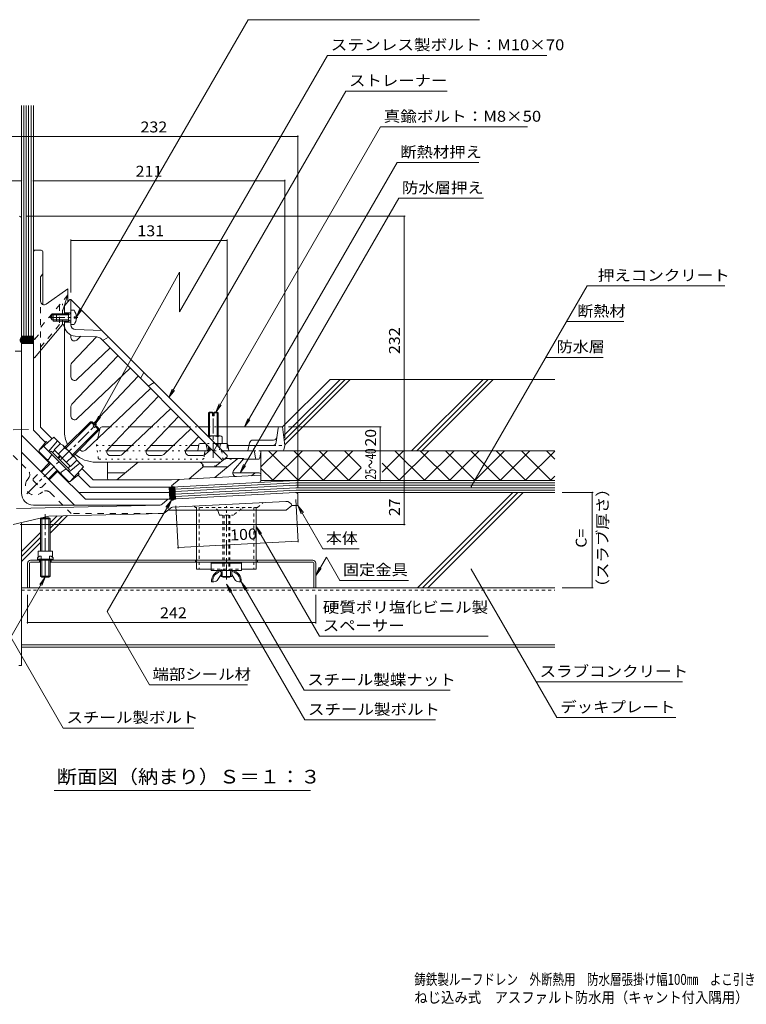
# Model space of a CAD drawing. Units: millimetres. Extents: x -457 to 1142, y -826 to 768.
# Drawn here: x -130 to 480, y -826 to 1 of the extents above; entities that cross this region are included whole.
import ezdxf

# ---------------------------------------------------------------- set-up
doc = ezdxf.new("R2010")
doc.units = ezdxf.units.MM
doc.header["$LTSCALE"] = 3
for name, pattern in [('JWW_CENTER1', [6.773333, 4.233333, -0.846667, 0.846667, -0.846667]), ('JWW_DASHED1', [1.693333, 0.846667, -0.846667]), ('JWW_DASHED2', [3.386667, 1.693333, -1.693333]), ('JWW_HOJO', [1.693333, -1.27, 0.423333])]:
    doc.linetypes.add(name, pattern=pattern)
for name, color, linetype in [('021', 7, 'Continuous'), ('051', 7, 'Continuous'), ('061', 7, 'Continuous'), ('062', 7, 'Continuous'), ('084', 7, 'Continuous'), ('090', 7, 'Continuous'), ('092', 7, 'Continuous'), ('F-5ﾚｲﾔ', 7, 'Continuous'), ('その他', 7, 'Continuous'), ('ハッチ', 7, 'Continuous'), ('仕上', 7, 'Continuous'), ('寸法', 7, 'Continuous'), ('建具', 7, 'Continuous'), ('躯体', 7, 'Continuous'), ('通り芯', 7, 'Continuous')]:
    doc.layers.add(name, color=color, linetype=linetype)
doc.styles.add('ＭＳ ゴシック', font='txt', dxfattribs={"height": 1})

msp = doc.modelspace()

# ---------------------------------------------------------------- linework, layer by layer
at = {"layer": '021', "color": 2, "linetype": 'Continuous', "lineweight": 9}
for p, q in [((-128.05, -476.26), (319.65, -476.26)), ((-128.05, -524.26), (319.65, -524.26)), ((-128.05, -526.26), (319.65, -526.26))]:
    msp.add_line(p, q, dxfattribs=at)
at = {"layer": '021', "color": 2, "linetype": 'JWW_DASHED1', "lineweight": 9}
msp.add_line((-128.05, -478.26), (319.65, -478.26), dxfattribs=at)
at = {"layer": '051', "color": 7, "linetype": 'Continuous', "lineweight": 9}
for p, q in [((-128.05, -421.59), (-128.05, -541.68)), ((-128.05, -541.68), (-130.35, -541.68))]:
    msp.add_line(p, q, dxfattribs=at)
at = {"layer": '051', "color": 3, "linetype": 'Continuous', "lineweight": 9}
for p, q in [((-120.45, -453.16), (116.35, -453.16)), ((-113.05, -454.76), (-113.05, -453.16)), ((-103.05, -454.76), (-103.05, -453.16)), ((-123.05, -455.76), (-123.05, -476.26)), ((-121.45, -455.76), (-121.45, -476.26)), ((-112.05, -454.76), (-120.45, -454.76)), ((116.35, -454.76), (-104.05, -454.76)), ((117.35, -455.76), (117.35, -476.26)), ((118.95, -455.76), (118.95, -476.26)), ((-121.45, -476.26), (-123.05, -476.26)), ((118.95, -476.26), (117.35, -476.26))]:
    msp.add_line(p, q, dxfattribs=at)
at = {"layer": '051', "color": 3, "linetype": 'JWW_DASHED1', "lineweight": 9}
for p, q in [((17.95, -453.16), (17.95, -454.76)), ((69.95, -453.16), (69.95, -454.76))]:
    msp.add_line(p, q, dxfattribs=at)
at = {"layer": '051', "color": 3, "linetype": 'Continuous', "lineweight": 9}
for centre, radius, start, end in [((-120.45, -455.76), 2.6, 90, 179.99975), ((116.35, -455.76), 2.6, 0, 90), ((-120.45, -455.76), 1, 90, 179.99975), ((116.35, -455.76), 1, 0, 90)]:
    msp.add_arc(centre, radius, start, end, dxfattribs=at)
at = {"layer": '061', "color": 2, "linetype": 'Continuous', "lineweight": 9}
for p, q in [((-98.55, -246.3), (-98.55, -252.3)), ((-88.55, -246.3), (-98.55, -246.3)), ((-88.55, -247.17), (-98.55, -247.17)), ((-88.55, -247.17), (-86.67, -246.12)), ((-88.55, -246.3), (-87.78, -246.74)), ((-88.55, -246.3), (-88.55, -252.3)), ((-83.95, -243.3), (-86.55, -243.3)), ((-88.55, -251.43), (-98.55, -251.43)), ((-88.55, -252.3), (-98.55, -252.3)), ((-88.55, -251.43), (-86.67, -252.48)), ((-88.55, -252.3), (-87.78, -251.86)), ((-83.95, -255.3), (-86.55, -255.3)), ((-83.95, -249.78), (-83.95, -248.82)), ((-81.96, -248.82), (-83.95, -248.82)), ((-81.96, -249.78), (-83.95, -249.78)), ((-91.6, -358.31), (-70.11, -336.82)), ((-90.89, -359.02), (-68.7, -336.82)), ((-67.11, -339.83), (-70.11, -336.82)), ((-70.11, -336.82), (-68.7, -336.82)), ((-66.4, -339.12), (-68.7, -336.82)), ((-85.24, -364.67), (-63.04, -342.48)), ((-84.53, -365.38), (-63.04, -343.89)), ((-67.81, -340.53), (-66.4, -339.12)), ((-66.75, -341.59), (-67.81, -340.53)), ((-66.75, -341.59), (-65.34, -340.18)), ((-63.04, -343.89), (-66.05, -340.89)), ((-63.04, -342.48), (-65.34, -340.18)), ((-63.04, -342.48), (-63.04, -343.89)), ((-104.4, -362.62), (-103.27, -361.49)), ((-87.71, -377.05), (-103.27, -361.49)), ((-101.99, -362.76), (-100.23, -361)), ((-95.63, -355.55), (-100.65, -360.57)), ((-86.79, -374.43), (-100.65, -360.57)), ((-92.16, -359.02), (-97.18, -364.04)), ((-93.26, -356.65), (-82.87, -367.04)), ((-111.83, -378.54), (-104.4, -371.11)), ((-111.12, -379.25), (-103.69, -371.81)), ((-97.66, -367.09), (-95.9, -365.33)), ((-96.96, -367.8), (-95.19, -366.03)), ((-85.24, -365.94), (-90.26, -370.96)), ((-81.77, -369.41), (-86.79, -374.43)), ((-105.47, -384.9), (-98.03, -377.47)), ((-104.76, -385.61), (-97.33, -378.18)), ((-88.98, -375.77), (-87.22, -374.01)), ((-88.84, -378.18), (-87.71, -377.05)), ((-112.05, -418.52), (-111.05, -417.52)), ((-112.05, -418.52), (-104.05, -418.52)), ((-112.05, -445.66), (-112.05, -418.52)), ((-111.05, -417.52), (-105.05, -417.52)), ((-111.05, -445.66), (-111.05, -417.52)), ((-105.05, -417.52), (-104.05, -418.52)), ((-105.05, -445.66), (-105.05, -417.52)), ((-104.05, -445.66), (-104.05, -418.52)), ((-114.05, -445.66), (-102.05, -445.66)), ((-114.05, -445.66), (-114.05, -450.76)), ((-102.05, -445.66), (-102.05, -450.76)), ((-113, -449.9), (-114.55, -451.16)), ((-114.55, -451.16), (-114.55, -452.16)), ((-114.55, -452.16), (-113.55, -453.16)), ((-114.55, -452.16), (-101.55, -452.16)), ((-113.13, -452.16), (-112.13, -453.16)), ((-113, -449.9), (-111.65, -449.9)), ((-112.05, -466.52), (-112.05, -453.16)), ((-111.65, -449.9), (-111.65, -452.16)), ((-110.1, -452.16), (-111.51, -453.16)), ((-111.05, -467.52), (-111.05, -453.16)), ((-106, -452.16), (-104.58, -453.16)), ((-105.05, -467.52), (-105.05, -453.16)), ((-103.1, -449.9), (-104.44, -449.9)), ((-104.44, -449.9), (-104.44, -452.16)), ((-104.05, -466.52), (-104.05, -453.16)), ((-102.96, -452.16), (-103.96, -453.16)), ((-103.1, -449.9), (-101.55, -451.16)), ((-101.55, -452.16), (-102.55, -453.16)), ((-101.55, -451.16), (-101.55, -452.16)), ((39.25, -462.76), (38.77, -462.76)), ((39.45, -466.76), (39.45, -462.96)), ((40.45, -462.96), (40.45, -466.76)), ((47.45, -462.96), (47.45, -466.76)), ((48.45, -466.76), (48.45, -462.96)), ((48.65, -462.76), (49.14, -462.76)), ((-112.05, -466.52), (-104.05, -466.52)), ((-112.05, -466.52), (-111.05, -467.52)), ((-111.05, -467.52), (-105.05, -467.52)), ((-105.05, -467.52), (-104.05, -466.52)), ((33.47, -471.26), (31.45, -471.26)), ((36.85, -469.4), (39.45, -465.26)), ((39.45, -466.76), (48.45, -466.76)), ((40.95, -466.76), (40.95, -467.27)), ((40.95, -467.27), (46.95, -467.27)), ((41.95, -466.76), (41.95, -467.27)), ((45.95, -466.76), (45.95, -467.27)), ((46.95, -466.76), (46.95, -467.27)), ((51.06, -469.4), (48.45, -465.26)), ((54.44, -471.26), (56.45, -471.26))]:
    msp.add_line(p, q, dxfattribs=at)
at = {"layer": '061', "color": 3, "linetype": 'Continuous', "lineweight": 9}
for p, q in [((28.95, -329.47), (29.63, -328.8)), ((28.95, -329.47), (28.95, -348.77)), ((28.95, -329.47), (32.2, -329.47)), ((29.62, -328.8), (29.62, -348.77)), ((29.63, -328.8), (32.2, -328.8)), ((32.2, -331.8), (32.2, -328.8)), ((33.7, -328.8), (36.28, -328.8)), ((33.7, -331.8), (33.7, -328.8)), ((33.7, -329.47), (36.95, -329.47)), ((36.28, -328.8), (36.28, -348.77)), ((36.28, -328.8), (36.95, -329.47)), ((36.95, -329.47), (36.95, -348.77)), ((32.2, -331.8), (33.7, -331.8)), ((25.45, -354.07), (25.45, -355.26)), ((27.92, -348.77), (38.58, -348.77)), ((29.2, -349.49), (29.2, -350.05)), ((36.29, -355.26), (36.29, -357.13)), ((36.7, -349.49), (36.7, -355.26)), ((36.95, -355.26), (36.95, -357.8)), ((40.45, -349.49), (40.45, -355.26)), ((28.95, -357.57), (28.95, -361.91)), ((29.62, -358.24), (29.62, -361.28))]:
    msp.add_line(p, q, dxfattribs=at)
at = {"layer": '061', "color": 3, "linetype": 'JWW_CENTER1', "lineweight": 9}
msp.add_line((32.95, -367.19), (32.95, -326.53), dxfattribs=at)
at = {"layer": '061', "color": 2, "linetype": 'JWW_HOJO', "lineweight": 9}
msp.add_line((-66.22, -339.3), (-65.52, -340), dxfattribs=at)
at = {"layer": '061', "color": 2, "linetype": 'JWW_DASHED2', "lineweight": 9}
for p, q in [((-118.17, -384.88), (-111.83, -378.54)), ((-118.19, -384.9), (-118.19, -386.32)), ((-118.19, -386.32), (-112.54, -391.97)), ((-111.1, -391.95), (-104.76, -385.61)), ((-112.54, -391.97), (-111.12, -391.97))]:
    msp.add_line(p, q, dxfattribs=at)
at = {"layer": '061', "color": 2, "linetype": 'JWW_CENTER1', "lineweight": 9}
for p, q in [((43.95, -469.34), (43.95, -407.82)), ((-108.05, -414.42), (-108.05, -445.66)), ((-108.05, -453.16), (-108.05, -468.38))]:
    msp.add_line(p, q, dxfattribs=at)
at = {"layer": '061', "color": 2, "linetype": 'JWW_DASHED1', "lineweight": 9}
for p, q in [((40.95, -415.26), (40.95, -461.76)), ((41.95, -415.26), (41.95, -461.76)), ((45.95, -415.26), (45.95, -461.76)), ((46.95, -415.26), (46.95, -461.76))]:
    msp.add_line(p, q, dxfattribs=at)
at = {"layer": '061', "color": 2, "linetype": 'Continuous', "lineweight": 9}
for centre, radius, start, end in [((-86.8, -245.9), 0.25, 299.32918, 0), ((-91.95, -249.3), 10, 2.74562, 36.86987), ((-86.8, -252.7), 0.25, 0, 60.67082), ((-91.95, -249.3), 10, 323.13013, 357.25438), ((-95.95, -359.34), 3.81, 4.92564, 85.07436), ((-97.84, -371.62), 13.82, 24.26926, 65.73074), ((-85.57, -369.73), 3.81, 4.92564, 85.07436), ((40.69, -470.79), 9.25, 102.71823, 182.96507), ((40.69, -470.79), 8.25, 103.47058, 182.96507), ((39.25, -462.96), 1.2, 0, 90), ((39.25, -462.96), 0.2, 0, 90), ((48.65, -462.96), 1.2, 90, 180), ((48.65, -462.96), 0.2, 90, 180), ((47.22, -470.79), 8.25, 357.03493, 76.52942), ((47.22, -470.79), 9.25, 357.03493, 77.28177), ((33.47, -467.27), 4, 270, 327.78351), ((54.44, -467.27), 4, 212.21649, 270)]:
    msp.add_arc(centre, radius, start, end, dxfattribs=at)
at = {"layer": '061', "color": 3, "linetype": 'Continuous', "lineweight": 9}
for centre, radius, start, end in [((27.33, -351.57), 2.8, 47.92573, 76.04619), ((32.95, -358.85), 10.09, 68.19786, 111.80184), ((38.58, -351.57), 2.8, 47.92572, 132.07428)]:
    msp.add_arc(centre, radius, start, end, dxfattribs=at)
at = {"layer": '062', "color": 7, "linetype": 'Continuous', "lineweight": 9}
for p, q in [((-128.05, -166.76), (-128.05, -71.26)), ((-126.05, -264.93), (-126.05, -71.26)), ((-124.05, -264.93), (-124.05, -71.26)), ((-122.05, -264.93), (-122.05, -71.26)), ((-120.05, -264.93), (-120.05, -71.26)), ((-118.05, -195.08), (-118.05, -71.26)), ((102.25, -388.26), (0.79, -393.58)), ((102.19, -386.26), (70.68, -387.92)), ((102.19, -386.26), (319.65, -386.26)), ((102.25, -388.26), (319.65, -388.26)), ((102.3, -390.26), (0.89, -395.58)), ((102.35, -392.26), (1, -397.58)), ((102.4, -394.26), (1.1, -399.57)), ((102.3, -390.26), (319.65, -390.26)), ((102.35, -392.26), (319.65, -392.26)), ((102.4, -394.26), (319.65, -394.26)), ((351.89, -396.26), (325.65, -396.26)), ((350.99, -396.26), (350.99, -476.26)), ((351.89, -476.26), (325.65, -476.26))]:
    msp.add_line(p, q, dxfattribs=at)
at = {"layer": '062', "color": 6, "linetype": 'Continuous', "lineweight": 5}
for p, q in [((94.19, -411.26), (-5.15, -411.26)), ((98.95, -407.26), (94.19, -411.26))]:
    msp.add_line(p, q, dxfattribs=at)
at = {"layer": '062', "color": 7, "linetype": 'Continuous', "lineweight": 9, "const_width": 0.6}
for points in [[(351.29, -396.26, 0.414214), (350.99, -395.96, 0.414214), (350.69, -396.26, 0.414214), (350.99, -396.56, 0.414214)], [(351.29, -476.26, 0.414214), (350.99, -475.96, 0.414214), (350.69, -476.26, 0.414214), (350.99, -476.56, 0.414214)]]:
    msp.add_lwpolyline(points, format="xyb", close=True, dxfattribs=at)
at = {"layer": '084', "color": 4, "linetype": 'Continuous', "lineweight": 9}
for p, q in [((-62.36, -342.88), (-63.89, -350.79)), ((-60.4, -341.26), (-53.85, -341.26)), ((-37.66, -341.26), (-19, -341.26)), ((-4.58, -341.26), (12.64, -341.26)), ((20.42, -341.26), (28.95, -341.26)), ((36.95, -341.26), (90.95, -341.26)), ((85.79, -354.15), (87.34, -342.14)), ((92.95, -356.76), (90.95, -341.26)), ((26.64, -355.26), (21.8, -355.26)), ((44.1, -355.26), (34.42, -355.26)), ((63.43, -354.61), (61.95, -361.26)), ((83.39, -352.26), (66.36, -352.26)), ((-40.07, -361.26), (-56.3, -361.26)), ((-52.37, -356.76), (-35.33, -356.76)), ((-5.22, -361.26), (-23.22, -361.26)), ((-19.29, -356.76), (-0.48, -356.76)), ((28.95, -361.26), (9.85, -361.26)), ((13.78, -356.76), (20.7, -356.76)), ((20.81, -356.1), (19.95, -361.26)), ((25.83, -362.12), (25.41, -365.04)), ((27.09, -356.1), (27.95, -361.26)), ((38.81, -356.1), (38.3, -359.15)), ((66.58, -361.26), (40.42, -361.26)), ((45.09, -356.1), (45.95, -361.26)), ((45.2, -356.76), (62.95, -356.76)), ((82.81, -356.76), (63.75, -356.76)), ((67.57, -362.12), (68.33, -367.41)), ((72.83, -362.12), (72.07, -367.41)), ((91.15, -361.26), (73.82, -361.26)), ((92.13, -360.48), (92.95, -356.76)), ((57.88, -368.26), (71.08, -368.26))]:
    msp.add_line(p, q, dxfattribs=at)
at = {"layer": '084', "color": 4, "linetype": 'JWW_HOJO', "lineweight": 9}
for p, q in [((-53.85, -341.26), (-37.66, -341.26)), ((-19, -341.26), (-4.58, -341.26)), ((12.64, -341.26), (20.42, -341.26)), ((28.95, -341.26), (36.95, -341.26)), ((-63.89, -350.79), (-65.05, -356.76)), ((34.42, -355.26), (26.64, -355.26)), ((-63.66, -367.39), (-65.05, -356.76)), ((-65.05, -356.76), (-52.37, -356.76)), ((-56.3, -361.26), (-64.46, -361.26)), ((-23.22, -361.26), (-40.07, -361.26)), ((-35.33, -356.76), (-19.29, -356.76)), ((9.85, -361.26), (-5.22, -361.26)), ((-0.48, -356.76), (13.78, -356.76)), ((40.42, -361.26), (28.95, -361.26)), ((38.3, -359.15), (37.95, -361.26)), ((40.07, -362.12), (40.83, -367.41)), ((-62.67, -368.26), (24.08, -368.26)), ((25.41, -365.04), (25.07, -367.41)), ((41.82, -368.26), (57.88, -368.26))]:
    msp.add_line(p, q, dxfattribs=at)
at = {"layer": '084', "color": 4, "linetype": 'JWW_DASHED1', "lineweight": 9}
for p, q in [((67.04, -359.11), (66.56, -361.26)), ((73.82, -361.26), (66.58, -361.26)), ((82.81, -356.76), (92.95, -356.76))]:
    msp.add_line(p, q, dxfattribs=at)
at = {"layer": '084', "color": 4, "linetype": 'Continuous', "lineweight": 9}
for centre, radius, start, end in [((-60.4, -343.26), 2, 90, 169.04594), ((88.33, -342.26), 1, 90, 172.64762), ((90.07, -342.26), 1, 7.35238, 90), ((21.8, -356.26), 1, 90, 170.53768), ((26.1, -356.26), 1, 9.46232, 90), ((39.8, -356.26), 1, 90, 170.53768), ((44.1, -356.26), 1, 9.46232, 90), ((66.36, -355.26), 3, 90, 167.47119), ((82.81, -353.76), 3, 270, 352.64762), ((83.39, -349.26), 3, 270, 352.64762), ((26.82, -362.26), 1, 90, 171.8699), ((63.75, -357.76), 1, 90, 167.47119), ((66.58, -362.26), 1, 8.1301, 90), ((73.82, -362.26), 1, 90, 171.8699), ((91.15, -360.26), 1, 270, 347.47119), ((69.32, -367.26), 1, 188.1301, 270), ((71.08, -367.26), 1, 270, 351.8699)]:
    msp.add_arc(centre, radius, start, end, dxfattribs=at)
at = {"layer": '084', "color": 4, "linetype": 'JWW_HOJO', "lineweight": 9}
for centre, start, end in [((39.08, -362.26), 8.1301, 90), ((-62.67, -367.26), 187.43141, 270), ((24.08, -367.26), 270, 351.8699), ((41.82, -367.26), 188.1301, 270)]:
    msp.add_arc(centre, 1, start, end, dxfattribs=at)
at = {"layer": '084', "color": 4, "linetype": 'JWW_DASHED1', "lineweight": 9}
msp.add_arc((69.97, -359.76), 3, 90, 167.47119, dxfattribs=at)
at = {"layer": '090', "color": 7, "linetype": 'Continuous', "lineweight": 9}
for p, q in [((72.95, -386.24), (72.95, -361.26)), ((72.95, -374.81), (86.5, -361.26)), ((319.65, -361.26), (72.95, -361.26)), ((79.36, -361.26), (104.36, -386.26)), ((82.71, -386.26), (107.71, -361.26)), ((100.58, -361.26), (125.58, -386.26)), ((103.92, -386.26), (128.92, -361.26)), ((121.79, -361.26), (146.79, -386.26)), ((125.14, -386.26), (150.14, -361.26)), ((143, -361.26), (157, -375.27)), ((174.7, -379.12), (192.56, -361.26)), ((185.43, -361.26), (210.43, -386.26)), ((213.77, -361.26), (188.77, -386.26)), ((206.64, -361.26), (231.64, -386.26)), ((209.99, -386.26), (234.99, -361.26)), ((227.85, -361.26), (252.85, -386.26)), ((231.2, -386.26), (256.2, -361.26)), ((249.07, -361.26), (274.07, -386.26)), ((252.41, -386.26), (277.41, -361.26)), ((270.28, -361.26), (295.28, -386.26)), ((273.63, -386.26), (298.63, -361.26)), ((291.49, -361.26), (316.49, -386.26)), ((294.84, -386.26), (319.65, -361.45)), ((312.71, -361.26), (319.65, -368.21)), ((174.7, -371.75), (189.22, -386.26)), ((72.95, -376.07), (83.15, -386.26)), ((146.35, -386.26), (157, -375.61)), ((72.95, -386.26), (102.19, -386.26)), ((316.05, -386.26), (319.65, -382.67))]:
    msp.add_line(p, q, dxfattribs=at)
at = {"layer": '092', "color": 6, "linetype": 'Continuous', "lineweight": 5}
for p, q in [((130.93, -301.29), (90.93, -341.29)), ((91.92, -348.79), (139.42, -301.29)), ((92.41, -352.54), (143.66, -301.29)), ((92.89, -356.3), (147.9, -301.29)), ((319.65, -301.29), (130.93, -301.29)), ((199.42, -361.29), (259.42, -301.29)), ((203.66, -361.29), (263.66, -301.29)), ((207.9, -361.29), (267.9, -301.29)), ((101.85, -396.32), (102.95, -396.26)), ((102.95, -396.26), (319.65, -396.26)), ((204.42, -476.26), (284.42, -396.26)), ((208.66, -476.26), (288.66, -396.26)), ((212.9, -476.26), (292.9, -396.26)), ((-104.05, -430.36), (-89.4, -415.72)), ((-104.05, -426.12), (-93.74, -415.82)), ((-104.05, -421.88), (-98.09, -415.92)), ((-128.05, -445.88), (-112.05, -429.88)), ((-128.05, -450.12), (-112.05, -434.12)), ((-128.05, -454.36), (-112.05, -438.36))]:
    msp.add_line(p, q, dxfattribs=at)
at = {"layer": 'その他', "color": 7, "linetype": 'Continuous', "lineweight": 9}
for p, q in [((-128.05, -97.42), (-278.05, -97.42)), ((-128.05, -97.42), (103.95, -97.42)), ((103.95, -96.52), (103.95, -392.32)), ((-128.05, -134.62), (-172.05, -134.62)), ((-118.05, -134.62), (92.95, -134.62)), ((92.95, -133.72), (92.95, -350.76)), ((193.97, -164.26), (-124.05, -164.26)), ((193.07, -164.26), (193.07, -396.26)), ((-86.55, -183.72), (-86.55, -228.3)), ((-86.55, -184.62), (44.45, -184.62)), ((44.45, -183.72), (44.45, -359.3)), ((173.97, -341.26), (96.07, -341.26)), ((173.07, -361.26), (173.07, -341.26)), ((173.07, -386.26), (173.07, -361.26)), ((193.07, -396.26), (193.07, -423.26)), ((104.04, -438.1), (102.16, -402.31)), ((3.4, -443.37), (1.52, -407.56)), ((193.97, -423.26), (-129.05, -423.26)), ((3.35, -442.47), (103.99, -437.2)), ((-123.05, -506.31), (-123.05, -482.26)), ((118.95, -506.31), (118.95, -482.26)), ((-123.05, -505.41), (118.95, -505.41))]:
    msp.add_line(p, q, dxfattribs=at)
at = {"layer": 'その他', "color": 7, "linetype": 'Continuous', "lineweight": 9, "const_width": 0.6}
for points in [[(-127.75, -97.42, 0.414214), (-128.05, -97.12, 0.414214), (-128.35, -97.42, 0.414214), (-128.05, -97.72, 0.414214)], [(104.25, -97.42, 0.414214), (103.95, -97.12, 0.414214), (103.65, -97.42, 0.414214), (103.95, -97.72, 0.414214)], [(-127.75, -134.62, 0.414214), (-128.05, -134.32, 0.414214), (-128.35, -134.62, 0.414214), (-128.05, -134.92, 0.414214)], [(-117.75, -134.62, 0.414214), (-118.05, -134.32, 0.414214), (-118.35, -134.62, 0.414214), (-118.05, -134.92, 0.414214)], [(93.25, -134.62, 0.414214), (92.95, -134.32, 0.414214), (92.65, -134.62, 0.414214), (92.95, -134.92, 0.414214)], [(193.37, -164.26, 0.414214), (193.07, -163.96, 0.414214), (192.77, -164.26, 0.414214), (193.07, -164.56, 0.414214)], [(-86.25, -184.62, 0.414214), (-86.55, -184.32, 0.414214), (-86.85, -184.62, 0.414214), (-86.55, -184.92, 0.414214)], [(44.75, -184.62, 0.414214), (44.45, -184.32, 0.414214), (44.15, -184.62, 0.414214), (44.45, -184.92, 0.414214)], [(173.37, -341.26, 0.414214), (173.07, -340.96, 0.414214), (172.77, -341.26, 0.414214), (173.07, -341.56, 0.414214)], [(173.37, -361.26, 0.414214), (173.07, -360.96, 0.414214), (172.77, -361.26, 0.414214), (173.07, -361.56, 0.414214)], [(173.37, -386.26, 0.414214), (173.07, -385.96, 0.414214), (172.77, -386.26, 0.414214), (173.07, -386.56, 0.414214)], [(193.37, -396.26, 0.414214), (193.07, -395.96, 0.414214), (192.77, -396.26, 0.414214), (193.07, -396.56, 0.414214)], [(193.37, -423.26, 0.414214), (193.07, -422.96, 0.414214), (192.77, -423.26, 0.414214), (193.07, -423.56, 0.414214)], [(104.29, -437.2, 0.414214), (103.99, -436.9, 0.414214), (103.69, -437.2, 0.414214), (103.99, -437.5, 0.414214)], [(3.65, -442.47, 0.414214), (3.35, -442.17, 0.414214), (3.05, -442.47, 0.414214), (3.35, -442.77, 0.414214)], [(-122.75, -505.41, 0.414214), (-123.05, -505.11, 0.414214), (-123.35, -505.41, 0.414214), (-123.05, -505.71, 0.414214)], [(119.25, -505.41, 0.414214), (118.95, -505.11, 0.414214), (118.65, -505.41, 0.414214), (118.95, -505.71, 0.414214)]]:
    msp.add_lwpolyline(points, format="xyb", close=True, dxfattribs=at)
at = {"layer": 'ハッチ', "color": 6, "linetype": 'Continuous', "lineweight": 5}
for p, q in [((-129.05, -267.76), (-126.21, -264.93)), ((-129.05, -268.71), (-126.47, -271.28)), ((-128.99, -269.12), (-124.8, -264.93)), ((-128.98, -267.36), (-125.06, -271.28)), ((-128.53, -266.4), (-123.64, -271.28)), ((-128.47, -270.01), (-123.38, -264.93)), ((-128.08, -265.44), (-122.23, -271.28)), ((-128.05, -264.93), (-118.05, -264.93)), ((-128.05, -271.28), (-118.05, -271.28)), ((-128.03, -265.33), (-127.63, -264.93)), ((-127.95, -270.91), (-121.97, -264.93)), ((-127.17, -264.93), (-120.81, -271.28)), ((-126.91, -271.28), (-120.56, -264.93)), ((-125.76, -264.93), (-119.4, -271.28)), ((-125.5, -271.28), (-119.14, -264.93)), ((-124.34, -264.93), (-118.05, -271.22)), ((-124.08, -271.28), (-118.05, -265.25)), ((-122.93, -264.93), (-118.05, -269.81)), ((-122.67, -271.28), (-118.05, -266.66)), ((-121.51, -264.93), (-118.05, -268.39)), ((-121.25, -271.28), (-118.05, -268.08)), ((-120.1, -264.93), (-118.05, -266.98)), ((-119.84, -271.28), (-118.05, -269.49)), ((-118.69, -264.93), (-118.05, -265.57)), ((-118.43, -271.28), (-118.05, -270.9)), ((-3.65, -401.85), (-4.18, -391.73)), ((-4.15, -392.33), (0.96, -396.93)), ((-3.07, -391.73), (-4.12, -392.89)), ((-4.08, -393.74), (1.04, -398.34)), ((-1.71, -391.71), (-4.05, -394.31)), ((-4, -395.15), (1.11, -399.76)), ((-0.3, -391.64), (-3.97, -395.72)), ((-3.93, -396.56), (1.19, -401.17)), ((0.71, -392.02), (-3.9, -397.13)), ((0.78, -393.43), (-3.82, -398.54)), ((0.85, -394.84), (-3.75, -399.96)), ((0.93, -396.25), (-3.68, -401.37)), ((-3.32, -391.73), (0.89, -395.52)), ((-1.84, -391.72), (0.82, -394.11)), ((-0.43, -391.64), (0.74, -392.69)), ((1.21, -401.57), (0.68, -391.58)), ((-3.85, -397.98), (0.56, -401.95)), ((-3.78, -399.39), (-0.43, -402.41)), ((-3.71, -400.8), (-1.55, -402.74)), ((1, -397.67), (-2.97, -402.07)), ((1.08, -399.08), (-2.2, -402.72)), ((1.15, -400.49), (-0.68, -402.52))]:
    msp.add_line(p, q, dxfattribs=at)
at = {"layer": '仕上', "color": 3, "linetype": 'Continuous', "lineweight": 9}
for p, q in [((-92.12, -239.74), (-87.55, -234.3)), ((-92.05, -239.66), (-92.05, -246.3)), ((-86.55, -234.3), (-87.55, -234.3)), ((-86.55, -234.3), (-86.55, -255.45)), ((-86.55, -234.3), (44.45, -365.3)), ((-92.05, -245.3), (-86.55, -245.3)), ((-92.05, -344.3), (-92.05, -252.3)), ((-92.05, -253.3), (-86.55, -253.3)), ((-86.55, -266.08), (-86.55, -264.07)), ((-60.55, -260.3), (-82.7, -259.45)), ((-85.72, -287.35), (-65.11, -265.63)), ((-64.87, -265.64), (-82.91, -264.94)), ((-81.48, -268.26), (-78.18, -265.12)), ((-61.53, -267.1), (40.77, -369.39)), ((-58.84, -268.21), (-54.89, -265.95)), ((-81.48, -301.33), (-53.68, -274.95)), ((-85.72, -322.21), (-47.11, -281.51)), ((-86.55, -299.16), (-86.55, -289.42)), ((-81.48, -334.41), (-36.71, -291.92)), ((-28.12, -300.5), (-25.29, -295.55)), ((-30.14, -298.48), (-67.39, -338.12)), ((-21.75, -306.87), (-16.8, -304.04)), ((-19.73, -308.89), (-74.41, -360.77)), ((-55.66, -360.23), (-13.17, -315.46)), ((-86.55, -332.23), (-86.55, -324.27)), ((-43.46, -364.47), (-2.76, -325.86)), ((-22.58, -360.23), (3.8, -332.43)), ((-8.6, -364.47), (14.21, -342.83)), ((10.49, -360.23), (20.77, -349.4)), ((31.18, -359.8), (26.25, -364.47)), ((35.97, -356.81), (33.14, -361.76)), ((-65.55, -370.8), (39.09, -370.8)), ((-53.48, -365.3), (-45.52, -365.3)), ((-20.41, -365.3), (-10.67, -365.3)), ((12.67, -365.3), (24.19, -365.3)), ((34.32, -374.8), (44.45, -366.3)), ((44.45, -365.3), (44.45, -366.3)), ((24.01, -373.59), (23.94, -373.21)), ((33.78, -374.8), (25.46, -374.8))]:
    msp.add_line(p, q, dxfattribs=at)
at = {"layer": '仕上', "color": 3, "linetype": 'JWW_HOJO', "lineweight": 9}
for p, q in [((24.45, -372.91), (24.45, -374.8)), ((34.32, -374.8), (34.32, -372.96))]:
    msp.add_line(p, q, dxfattribs=at)
at = {"layer": '仕上', "color": 3, "linetype": 'Continuous', "lineweight": 9}
for centre, radius, start, end in [((-95.05, -257.64), 3, 0, 59.99433), ((-82.55, -255.45), 9.5, 180, 267.79742), ((-82.55, -255.45), 4, 180, 267.79759), ((-83.55, -266.08), 3, 180.00017, 313.50021), ((-65.06, -270.63), 5, 44.9998, 87.79738), ((-59.59, -266.91), 1.5, 225, 299.74442), ((-83.55, -289.42), 3, 136.50002, 179.9995), ((-83.55, -299.16), 3, 180.00017, 313.5), ((-83.55, -324.27), 3, 136.50002, 180), ((-83.55, -332.23), 3, 180.00034, 313.49998), ((-65.55, -344.3), 26.5, 179.99982, 206.25756), ((-65.55, -344.3), 21, 229.05551, 232.61079), ((-76.48, -358.6), 3, 232.61079, 313.49995), ((-53.48, -362.3), 3, 136.50002, 269.99966), ((-20.41, -362.3), 3, 136.5, 269.99983), ((12.67, -362.3), 3, 136.49979, 269.99983), ((-65.55, -344.3), 26.5, 228.06223, 270), ((-45.52, -362.3), 3, 270.00034, 313.49998), ((-10.67, -362.3), 3, 270.0005, 313.49998), ((20.99, -373.8), 3, 11.30951, 89.99966), ((24.19, -362.3), 3, 269.99966, 313.49998), ((25.48, -373.3), 1.5, 191.31096, 269.23992), ((33.78, -373.3), 1.5, 270, 309.99945)]:
    msp.add_arc(centre, radius, start, end, dxfattribs=at)
at = {"layer": '寸法', "color": 7, "linetype": 'Continuous', "lineweight": 9}
for p, q in [((-81.96, -248.82), (62.12, 0.74)), ((62.12, 0.74), (256.51, 0.74)), ((128.8, -29.26), (4.49, -244.59)), ((128.8, -29.26), (312.97, -29.26)), ((144.21, -59.26), (-4.32, -316.52)), ((144.21, -59.26), (229.11, -59.26)), ((173.27, -89.28), (34.99, -328.8)), ((173.27, -89.28), (296.69, -89.28)), ((187.18, -119.26), (59.01, -341.26)), ((187.18, -119.26), (255.85, -119.26)), ((188.61, -149.26), (55.52, -379.79)), ((188.61, -149.26), (259.73, -149.26)), ((4.49, -211.17), (-66.4, -339.12)), ((4.49, -211.17), (4.49, -244.59)), ((346.72, -222.83), (249.47, -391.26)), ((346.72, -222.83), (462.22, -222.83)), ((-81.96, -248.82), (-79.09, -241.89)), ((-81.96, -248.82), (-77.39, -242.87)), ((329.4, -252.83), (377.4, -252.83)), ((312.08, -282.83), (360.08, -282.83)), ((-4.32, -316.52), (-1.45, -309.6)), ((-4.32, -316.52), (0.25, -310.57)), ((34.99, -328.8), (37.86, -321.87)), ((34.99, -328.8), (39.55, -322.85)), ((-66.4, -339.12), (-63.53, -332.19)), ((-66.4, -339.12), (-61.83, -333.17)), ((59.01, -341.26), (61.88, -334.34)), ((59.01, -341.26), (63.57, -335.31)), ((55.52, -379.79), (58.39, -372.86)), ((55.52, -379.79), (60.08, -373.84)), ((-56.24, -496.31), (-2.2, -402.72)), ((-2.2, -402.72), (-6.77, -408.67)), ((-2.2, -402.72), (-5.07, -409.65)), ((103.95, -407.26), (106.82, -414.19)), ((103.95, -407.26), (108.52, -413.21)), ((124.94, -443.61), (103.95, -407.26)), ((122.18, -516.9), (68.95, -424.71)), ((68.95, -424.71), (71.82, -431.64)), ((68.95, -424.71), (73.52, -430.66)), ((124.94, -443.61), (155.49, -443.61)), ((127.88, -450.55), (118.95, -466.01)), ((139.15, -470.07), (127.88, -450.55)), ((118.95, -466.01), (121.82, -459.09)), ((118.95, -466.01), (123.52, -460.06)), ((321.4, -585.34), (249.47, -460.76)), ((-137.04, -517.73), (-108.05, -467.52)), ((-108.05, -467.52), (-112.61, -473.47)), ((-108.05, -467.52), (-110.92, -474.45)), ((109.08, -562.41), (56.45, -471.26)), ((56.45, -471.26), (59.32, -478.19)), ((56.45, -471.26), (61.02, -477.22)), ((139, -470.07), (196.92, -470.07)), ((109.79, -587.3), (43.95, -473.26)), ((43.95, -473.26), (46.82, -480.19)), ((43.95, -473.26), (48.52, -479.22)), ((-20.74, -557.79), (-56.24, -496.31)), ((-92.94, -594.1), (-137.04, -517.73)), ((122.18, -516.9), (263.68, -516.9)), ((-20.74, -557.79), (61.68, -557.79)), ((304.08, -555.34), (426.75, -555.34)), ((109.08, -562.41), (231.74, -562.41)), ((321.4, -585.34), (421.16, -585.34)), ((-92.94, -594.1), (16.68, -594.1)), ((109.79, -587.3), (219.41, -587.3)), ((-100.68, -646.5), (114.48, -646.5))]:
    msp.add_line(p, q, dxfattribs=at)
at = {"layer": '寸法', "color": 7, "linetype": 'Continuous', "lineweight": 9, "const_width": 0.6}
for points in [[(284.37, -331.34, 0.414214), (284.07, -331.04, 0.414214), (283.77, -331.34, 0.414214), (284.07, -331.64, 0.414214)], [(259.85, -373.8, 0.414214), (259.55, -373.5, 0.414214), (259.25, -373.8, 0.414214), (259.55, -374.1, 0.414214)], [(249.77, -391.26, 0.414214), (249.47, -390.96, 0.414214), (249.17, -391.26, 0.414214), (249.47, -391.56, 0.414214)], [(249.77, -460.76, 0.414214), (249.47, -460.46, 0.414214), (249.17, -460.76, 0.414214), (249.47, -461.06, 0.414214)], [(273.16, -501.26, 0.414214), (272.86, -500.96, 0.414214), (272.56, -501.26, 0.414214), (272.86, -501.56, 0.414214)]]:
    msp.add_lwpolyline(points, format="xyb", close=True, dxfattribs=at)
at = {"layer": '建具', "color": 4, "linetype": 'JWW_DASHED1', "lineweight": 9}
for p, q in [((18.95, -408.76), (18.95, -411.26)), ((20.95, -408.76), (20.95, -460.77)), ((66.95, -408.76), (66.95, -460.77)), ((68.95, -408.76), (68.95, -411.26)), ((18.95, -453.16), (18.95, -454.76)), ((68.95, -453.16), (68.95, -454.76)), ((31.2, -460.77), (56.7, -460.77)), ((39.45, -460.77), (39.45, -461.76)), ((48.45, -460.77), (48.45, -461.76))]:
    msp.add_line(p, q, dxfattribs=at)
at = {"layer": '建具', "color": 4, "linetype": 'Continuous', "lineweight": 9}
for p, q in [((18.95, -411.26), (18.95, -453.16)), ((68.95, -411.26), (68.95, -453.16)), ((18.95, -454.76), (18.95, -460.77)), ((18.95, -460.77), (31.2, -460.77)), ((31.2, -454.76), (31.2, -460.77)), ((56.7, -454.76), (31.2, -454.76)), ((56.7, -455.76), (31.2, -455.76)), ((31.2, -460.77), (31.2, -461.76)), ((31.2, -461.76), (56.7, -461.76)), ((56.7, -454.76), (56.7, -460.77)), ((56.7, -460.77), (56.7, -461.76)), ((56.7, -460.77), (68.95, -460.77)), ((68.95, -454.76), (68.95, -460.77))]:
    msp.add_line(p, q, dxfattribs=at)
at = {"layer": '躯体', "color": 6, "linetype": 'Continuous', "lineweight": 5}
for p, q in [((-118.05, -344), (-118.05, -195.08)), ((-117.34, -193.15), (-117.05, -192.8)), ((-111.55, -192.8), (-117.05, -192.8)), ((-110.05, -194.3), (-110.05, -238.1)), ((-110.05, -212.8), (-112.05, -215.18)), ((-112.05, -235.27), (-112.05, -215.18)), ((-107.33, -238.1), (-89.05, -225.3)), ((-89.05, -230.3), (-93.55, -244.15)), ((-89.05, -236.08), (-89.05, -225.3)), ((-102.55, -247.17), (-103.78, -249.3)), ((-102.55, -247.17), (-102.55, -251.43)), ((-98.55, -247.17), (-102.55, -247.17)), ((-98.55, -246.3), (-101.55, -246.3)), ((-101.55, -246.3), (-101.55, -252.3)), ((-93.55, -244.15), (-93.55, -247.17)), ((-93.55, -255.17), (-117.05, -283.17)), ((-102.55, -251.43), (-103.78, -249.3)), ((-98.55, -251.43), (-102.55, -251.43)), ((-98.55, -252.3), (-101.55, -252.3)), ((-93.55, -251.43), (-93.55, -255.17)), ((-112.05, -341.51), (-112.05, -276.23)), ((-117.34, -282.82), (-117.05, -283.17)), ((-118.05, -344), (-107.86, -354.19)), ((-112.05, -341.51), (-102.36, -351.2)), ((-100.86, -349.87), (-113.25, -360.84)), ((-107.23, -353.4), (-113.25, -360.84)), ((-107.23, -353.4), (-106.09, -354.54)), ((-97.81, -352.92), (-105.24, -361.78)), ((-100.86, -349.87), (-95.42, -355.31)), ((-113.25, -360.84), (-113.25, -362.26)), ((-113.25, -362.26), (-88.5, -387)), ((-109.49, -357.53), (-83.78, -383.24)), ((-79.17, -371.56), (-88.02, -379)), ((-81.56, -369.17), (-76.11, -374.62)), ((-55.92, -384.23), (-55.92, -370.8)), ((-30.12, -370.8), (-47.92, -385.73)), ((53.45, -367.8), (34.37, -383.81)), ((42.67, -367.8), (58.45, -367.8)), ((49.94, -377.94), (58.45, -367.8)), ((-76.11, -374.62), (-87.09, -387)), ((-79.65, -380.98), (-80.79, -379.84)), ((-77.44, -376.12), (-67.83, -385.73)), ((-40.85, -379.8), (-55.92, -379.8)), ((24.45, -374.8), (12.33, -384.97)), ((45.11, -374.8), (24.45, -374.8)), ((71.45, -379.8), (49.24, -379.8)), ((67.95, -379.8), (65.09, -382.2)), ((-87.09, -387), (-88.5, -387)), ((-79.65, -380.98), (-87.09, -387)), ((-80.43, -381.61), (-70.32, -391.73)), ((-67.83, -385.73), (-2.21, -385.73)), ((72.95, -381.79), (-2.21, -385.73)), ((-2.05, -390.73), (4.32, -385.39)), ((70.68, -387.92), (-2.05, -391.73)), ((72.45, -387.22), (72.95, -386.8)), ((72.95, -381.3), (72.95, -386.8)), ((-70.32, -391.73), (-2.05, -391.73)), ((-1.83, -390.91), (-2.05, -390.73))]:
    msp.add_line(p, q, dxfattribs=at)
at = {"layer": '躯体', "color": 6, "linetype": 'JWW_DASHED2', "lineweight": 5}
for p, q in [((-89.05, -230.3), (-112.05, -257.71)), ((-112.05, -276.23), (-112.05, -235.27)), ((-96.05, -238.64), (-96.05, -255.17)), ((-96.05, -255.17), (-112.05, -274.24)), ((-117.05, -267.8), (-112.05, -261.84)), ((-117.34, -267.44), (-117.05, -267.8)), ((-105.47, -368.62), (-106.89, -368.62)), ((-102.64, -364.38), (-105.47, -368.62)), ((-90.62, -376.4), (-94.87, -379.23)), ((-94.87, -379.23), (-94.87, -380.64))]:
    msp.add_line(p, q, dxfattribs=at)
at = {"layer": '躯体', "color": 6, "linetype": 'JWW_HOJO', "lineweight": 5}
msp.add_line((-93.55, -244.15), (-93.55, -235.66), dxfattribs=at)
at = {"layer": '躯体', "color": 6, "linetype": 'JWW_CENTER1', "lineweight": 5}
msp.add_line((-104.27, -249.3), (-80.66, -249.3), dxfattribs=at)
at = {"layer": '躯体', "color": 6, "linetype": 'Continuous', "lineweight": 5}
for centre, radius, start, end in [((-115.05, -195.08), 3, 139.99997, 180), ((-111.55, -194.3), 1.5, 0, 90), ((-89.55, -226.26), 0.5, 0, 125.00484), ((-109.05, -235.64), 3, 180, 305.00188), ((-115.05, -280.89), 3, 180, 220.00003), ((57.38, -368.3), 0.5, 319.99725, 90), ((44.38, -372.8), 2, 270, 309.99994), ((52.24, -379.87), 3, 139.99994, 273), ((71.45, -381.3), 1.5, 0, 90), ((-54.42, -384.23), 1.5, 180, 270), ((70.52, -384.92), 3, 272.99916, 310.00003), ((0.1, -388.61), 3, 229.99997, 273.00018)]:
    msp.add_arc(centre, radius, start, end, dxfattribs=at)
at = {"layer": '躯体', "color": 6, "linetype": 'JWW_DASHED2', "lineweight": 5}
msp.add_arc((-115.05, -265.51), 3, 180, 220.00003, dxfattribs=at)
at = {"layer": '通り芯', "color": 4, "linetype": 'Continuous', "lineweight": 9}
for p, q in [((-128.05, -264.93), (-128.05, -166.26)), ((-129.05, -267.51), (-128.05, -265.37)), ((-129.05, -269.01), (-129.05, -267.51)), ((-129.05, -269.01), (-128.31, -270.28)), ((-128.05, -396.91), (-128.05, -271.28)), ((-133.46, -277.7), (-128.05, -277.59)), ((-128.05, -348.18), (-104.76, -371.47)), ((-128.05, -362.32), (-83.45, -406.92)), ((-97.69, -378.54), (-74.31, -401.92)), ((-79.96, -396.26), (-3.94, -396.26)), ((1.71, -401.57), (101.85, -396.32)), ((-4.32, -401.92), (-74.31, -401.92)), ((-10.04, -406.23), (-5.67, -402.56)), ((-1.49, -402.74), (-1.87, -402.76)), ((-1.19, -408.73), (93.91, -403.75)), ((0.97, -401.76), (-0.75, -402.56)), ((103.95, -398.32), (103.95, -407.26)), ((-11.9, -406.93), (-132.3, -409.71)), ((-118.05, -406.91), (-11.58, -406.91)), ((-2.96, -409.43), (-7.42, -413.17)), ((98.95, -407.26), (103.95, -407.26)), ((-135.05, -423.26), (-105.05, -416.08)), ((-9.28, -413.87), (-105.05, -416.08))]:
    msp.add_line(p, q, dxfattribs=at)
at = {"layer": '通り芯', "color": 4, "linetype": 'JWW_CENTER1', "lineweight": 9}
for p, q in [((-123.67, -397.45), (-64.95, -338.73)), ((-122.2, -343.49), (-247.22, -346.03))]:
    msp.add_line(p, q, dxfattribs=at)
at = {"layer": '通り芯', "color": 4, "linetype": 'JWW_DASHED2', "lineweight": 9}
for p, q in [((-135.05, -365.22), (-122.58, -377.69)), ((-122.02, -384.09), (-123.33, -385.97)), ((-110.31, -395.8), (-112.19, -397.11)), ((-103.91, -396.36), (-86.42, -413.85)), ((-8.23, -413.85), (-86.42, -413.85))]:
    msp.add_line(p, q, dxfattribs=at)
at = {"layer": '通り芯', "color": 4, "linetype": 'JWW_DASHED1', "lineweight": 9}
for p, q in [((69.95, -408.76), (74.73, -404.75)), ((16.95, -407.78), (17.95, -408.76)), ((69.95, -408.76), (17.95, -408.76)), ((37.04, -412.29), (37.95, -415.26)), ((56.31, -409.93), (49.95, -415.26)), ((37.95, -415.26), (49.95, -415.26))]:
    msp.add_line(p, q, dxfattribs=at)
at = {"layer": '通り芯', "color": 4, "linetype": 'Continuous', "lineweight": 9}
for centre, radius, start, end in [((-130.05, -166.26), 2, 0, 90), ((-127.05, -267.96), 2, 155.004, 180), ((-127.05, -268.48), 2, 180, 209.99432), ((-130.05, -271.28), 2, 360, 29.99432), ((-130.05, -264.93), 2, 335.004, 0), ((101.95, -398.32), 2, 0, 93), ((-118.05, -396.91), 10, 180, 270), ((-3.74, -404.86), 3, 88.33421, 130), ((-3.6, -402.85), 1, 33, 93), ((-1.92, -401.76), 1, 213, 273), ((-1.59, -400.74), 2, 273, 295), ((1.81, -403.57), 2, 93, 115), ((94.18, -408.74), 5, 17.1752, 93), ((-11.96, -403.93), 3, 271.32054, 310), ((-9.35, -410.87), 3, 271.32054, 310), ((-1.03, -411.73), 3, 93, 130)]:
    msp.add_arc(centre, radius, start, end, dxfattribs=at)
at = {"layer": '通り芯', "color": 4, "linetype": 'JWW_DASHED2', "lineweight": 9}
for centre, radius, start, end in [((-126.11, -381.23), 5, 324.9998, 45.00006), ((-116.78, -390.56), 8, 145.00031, 304.99994), ((-107.45, -399.89), 5, 45.00006, 124.99977)]:
    msp.add_arc(centre, radius, start, end, dxfattribs=at)
at = {"layer": '通り芯', "color": 4, "linetype": 'JWW_DASHED1', "lineweight": 9}
for centre, start, end in [((32.26, -413.76), 17.10257, 90), ((59.52, -413.76), 90, 130)]:
    msp.add_arc(centre, 5, start, end, dxfattribs=at)

# ---------------------------------------------------------------- texts
at = {"layer": '062', "color": 2, "linetype": 'Continuous', "lineweight": 211, "style": 'ＭＳ ゴシック'}
for s, width, p in [('（スラブ厚さ）', 1.107143, (364.3, -482.76)), ('C=', 1.0625, (346.3, -442.64))]:
    msp.add_text(s, height=9.144, rotation=90, dxfattribs=dict(at, width=width)).set_placement(p)
at = {"layer": 'F-5ﾚｲﾔ', "color": 2, "linetype": 'Continuous', "lineweight": 9, "style": 'ＭＳ ゴシック'}
for s, width, p in [('鋳鉄製ルーフドレン\u3000外断熱用\u3000防水層張掛け幅100㎜\u3000よこ引き用\u3000デッキプレート打込型（立ち上がり部用打込金具付）', 0.77455, (201.68, -809.73)), ('ねじ込み式\u3000アスファルト防水用（キャント付入隅用）\u3000ＷＨＤＵＸＡＷ－１２５\u3000Ｃ＝指示\u3000Ｌ＝指示', 0.899468, (201.68, -824.88))]:
    msp.add_text(s, height=9.144, dxfattribs=dict(at, width=width)).set_placement(p)
at = {"layer": 'その他', "color": 2, "linetype": 'Continuous', "lineweight": 211, "style": 'ＭＳ ゴシック', "width": 1.083333}
for s, p in [('232', (-28.2, -93.93)), ('211', (-32.3, -131.13)), ('131', (-30.8, -181.13)), ('242', (-11.8, -501.91))]:
    msp.add_text(s, height=9.144, dxfattribs=at).set_placement(p)
at = {"layer": 'その他', "color": 2, "linetype": 'Continuous', "lineweight": 211, "style": 'ＭＳ ゴシック'}
for s, rotation, width, p in [('232', 90, 1.083333, (189.57, -280.1)), ('20', 90, 1.0625, (169.57, -357.64)), ('25～40', 90, 0.65, (169.57, -385.46)), ('27', 90, 1.0625, (189.57, -416.14)), ('100', 3, 1.083333, (47.29, -436.67))]:
    msp.add_text(s, height=9.144, rotation=rotation, dxfattribs=dict(at, width=width)).set_placement(p)
at = {"layer": '寸法', "color": 2, "linetype": 'Continuous', "lineweight": 9, "style": 'ＭＳ ゴシック'}
for s, width, p in [('ステンレス製ボルト：M10×70', 1.12037, (131.47, -24.93)), ('ストレーナー', 1.104167, (146.88, -54.93)), ('真鍮ボルト：M8×50', 1.118056, (175.94, -84.94)), ('断熱材押え', 1.1, (189.85, -114.93)), ('防水層押え', 1.1, (191.28, -144.93)), ('押えコンクリート', 1.109375, (355.72, -218.49)), ('断熱材', 1.083333, (338.4, -248.49)), ('防水層', 1.083333, (321.08, -278.49)), ('本体', 1.0625, (127.61, -439.28)), ('固定金具', 1.09375, (141.67, -465.73)), ('硬質ポリ塩化ビニル製', 1.1125, (124.85, -497.25)), ('スペーサー', 1.1, (124.85, -512.56)), ('端部シール材', 1.104167, (-18.07, -553.45)), ('スラブコンクリート', 1.111111, (306.75, -551)), ('スチール製蝶ナット', 1.111111, (111.75, -558.08)), ('デッキプレート', 1.107143, (324.07, -581)), ('スチール製ボルト', 1.109375, (112.46, -582.96)), ('スチール製ボルト', 1.109375, (-90.27, -589.76))]:
    msp.add_text(s, height=9.144, dxfattribs=dict(at, width=width)).set_placement(p)
at = {"layer": '寸法', "color": 3, "linetype": 'Continuous', "lineweight": 9, "style": 'ＭＳ ゴシック', "width": 1.092308}
msp.add_text('断面図（納まり）Ｓ＝１：３', height=11.43, dxfattribs=at).set_placement((-98.41, -640.64))

doc.saveas('drawing.dxf')
